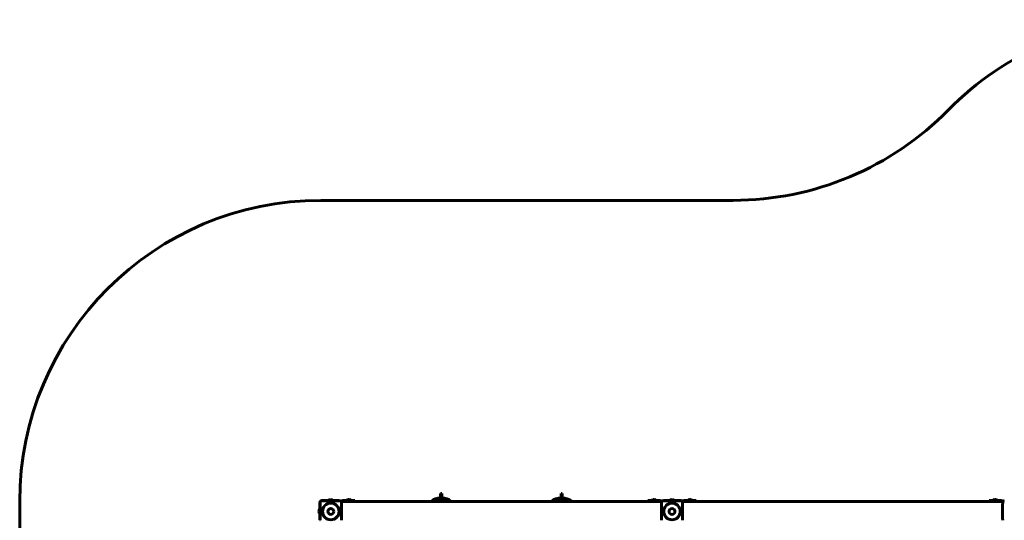
# Model space of a CAD drawing. Units: millimetres. Extents: x -65 to 331, y 17 to 249.
# Drawn here: x -65 to 131, y 150 to 249 of the extents above; entities that cross this region are included whole.
import ezdxf

# ---------------------------------------------------------------- set-up
doc = ezdxf.new("R2010")
doc.units = ezdxf.units.MM
doc.layers.add('Системный слой', color=7, linetype='Continuous')

msp = doc.modelspace()

# ---------------------------------------------------------------- linework, layer by layer
at = {"layer": 'Системный слой', "lineweight": 60}
for p, q in [((-5.36, 213.43), (76.84, 213.43)), ((18.76, 155.03), (18.52, 155.03)), ((18.52, 155.03), (18.52, 153.43)), ((18.76, 155.03), (18.76, 153.43)), ((42.76, 155.03), (42.52, 155.03)), ((42.52, 155.03), (42.52, 153.43)), ((42.76, 155.03), (42.76, 153.43)), ((-65.36, 77.43), (-65.36, 153.43)), ((-5.52, 153.19), (-5.52, 149.95)), ((-5.46, 153.23), (-5.46, 153.28)), ((-5.46, 153.16), (-5.46, 153.18)), ((-5.2, 153.54), (-5.16, 153.54)), ((-1.88, 153.59), (-5.12, 153.59)), ((-5.09, 153.54), (-5.11, 153.54)), ((-3.01, 153.63), (-3.85, 153.63)), ((-3.85, 153.63), (-3.85, 153.59)), ((-2.87, 153.63), (-3.01, 153.63)), ((-2.87, 153.63), (-2.87, 153.59)), ((-1.88, 153.59), (-1.68, 153.59)), ((-1.68, 153.59), (-1.68, 153.54)), ((-1.63, 153.54), (-1.62, 153.54)), ((-1.56, 153.54), (-1.52, 153.54)), ((62.59, 153.43), (-1.31, 153.43)), ((-1.26, 153.28), (-1.26, 153.23)), ((-1.26, 153.16), (-1.26, 153.18)), ((-0.96, 153.45), (-0.96, 153.61)), ((-0.76, 153.61), (-0.96, 153.61)), ((-0.96, 153.45), (-0.76, 153.45)), ((-0.76, 153.61), (-0.36, 153.61)), ((-0.76, 153.45), (-0.36, 153.45)), ((-0.36, 153.61), (1.44, 153.61)), ((-0.36, 153.45), (1.44, 153.45)), ((-0.16, 153.68), (-0.16, 153.61)), ((-0.16, 153.68), (0.22, 153.68)), ((0.08, 153.45), (0.08, 153.43)), ((0.11, 153.8), (0.23, 153.8)), ((0.22, 153.68), (0.64, 153.68)), ((0.23, 153.8), (0.37, 153.8)), ((0.4, 153.45), (0.4, 153.43)), ((0.64, 153.68), (0.64, 153.61)), ((1.44, 153.45), (1.44, 153.61)), ((59.84, 153.45), (59.84, 153.61)), ((61.64, 153.61), (59.84, 153.61)), ((61.64, 153.45), (59.84, 153.45)), ((60.64, 153.68), (60.64, 153.61)), ((61, 153.68), (60.64, 153.68)), ((60.88, 153.45), (60.88, 153.43)), ((61.03, 153.8), (60.91, 153.8)), ((61.44, 153.68), (61, 153.68)), ((61.17, 153.8), (61.03, 153.8)), ((61.2, 153.45), (61.2, 153.43)), ((61.44, 153.68), (61.44, 153.61)), ((62.04, 153.61), (61.64, 153.61)), ((62.04, 153.45), (61.64, 153.45)), ((62.04, 153.61), (62.24, 153.61)), ((62.24, 153.45), (62.04, 153.45)), ((62.24, 153.45), (62.24, 153.61)), ((62.54, 153.23), (62.54, 153.28)), ((62.54, 153.16), (62.54, 153.18)), ((62.8, 153.54), (62.84, 153.54)), ((62.91, 153.54), (62.89, 153.54)), ((62.96, 153.59), (63.16, 153.59)), ((62.96, 153.59), (62.96, 153.54)), ((66.4, 153.59), (63.16, 153.59)), ((64.99, 153.63), (64.15, 153.63)), ((64.15, 153.63), (64.15, 153.59)), ((65.13, 153.63), (64.99, 153.63)), ((65.13, 153.63), (65.13, 153.59)), ((66.37, 153.54), (66.38, 153.54)), ((66.44, 153.54), (66.48, 153.54)), ((130.59, 153.43), (66.69, 153.43)), ((66.74, 153.28), (66.74, 153.23)), ((66.74, 153.16), (66.74, 153.18)), ((67.04, 153.61), (67.24, 153.61)), ((67.04, 153.61), (67.04, 153.45)), ((67.24, 153.45), (67.04, 153.45)), ((67.64, 153.61), (67.24, 153.61)), ((67.64, 153.45), (67.24, 153.45)), ((67.64, 153.61), (69.44, 153.61)), ((67.64, 153.45), (69.44, 153.45)), ((67.84, 153.68), (67.84, 153.61)), ((67.84, 153.68), (67.84, 153.68)), ((68.64, 153.68), (67.84, 153.68)), ((68.08, 153.45), (68.08, 153.43)), ((68.11, 153.8), (68.11, 153.8)), ((68.37, 153.8), (68.11, 153.8)), ((68.4, 153.45), (68.4, 153.43)), ((68.64, 153.68), (68.64, 153.61)), ((69.44, 153.61), (69.44, 153.45)), ((127.84, 153.61), (127.84, 153.45)), ((129.64, 153.61), (127.84, 153.61)), ((129.64, 153.45), (127.84, 153.45)), ((128.64, 153.68), (128.64, 153.61)), ((128.64, 153.68), (128.69, 153.68)), ((128.69, 153.68), (129.44, 153.68)), ((128.88, 153.45), (128.88, 153.43)), ((128.91, 153.8), (128.92, 153.8)), ((128.92, 153.8), (129.17, 153.8)), ((129.2, 153.45), (129.2, 153.43)), ((129.44, 153.68), (129.44, 153.61)), ((129.64, 153.61), (130.04, 153.61)), ((129.64, 153.45), (130.04, 153.45)), ((130.24, 153.61), (130.04, 153.61)), ((130.04, 153.45), (130.24, 153.45)), ((130.24, 153.61), (130.24, 153.45)), ((130.54, 153.23), (130.54, 153.28)), ((130.54, 153.16), (130.54, 153.18)), ((130.8, 153.54), (130.84, 153.54)), ((-5.56, 151.93), (-5.52, 151.93)), ((-5.56, 151.93), (-5.56, 151.08)), ((-5.56, 151.08), (-5.56, 150.94)), ((-5.56, 150.94), (-5.52, 150.94)), ((-5.52, 149.75), (-5.52, 149.95)), ((-5.52, 149.75), (-5.46, 149.75)), ((-5.46, 149.7), (-5.46, 149.69)), ((-1.26, 149.7), (-1.26, 149.69)), ((62.54, 149.7), (62.54, 149.69)), ((66.74, 149.7), (66.74, 149.69)), ((130.54, 149.7), (130.54, 149.69))]:
    msp.add_line(p, q, dxfattribs=at)
for centre, radius in [((-3.36, 151.43), 1.67), ((-3.36, 151.43), 1.65), ((64.64, 151.43), 1.67), ((64.64, 151.43), 1.65), ((-3.36, 151.43), 0.588), ((64.64, 151.43), 0.588)]:
    msp.add_circle(centre, radius, dxfattribs=at)
for centre, radius, start, end in [((162.54, 189.43), 60, 90, 135.5724), ((76.84, 273.43), 60, 270, 315.5724), ((-5.36, 153.43), 60, 90, 180), ((-5.12, 153.19), 0.4, 90, 180), ((-3.36, 153.03), 0.781, 90, 129.1279), ((-3.36, 153.03), 0.781, 50.8721, 90), ((-0.96, 153.21), 0.4, 90, 146.4799), ((-0.96, 153.21), 0.24, 90, 113.0179), ((0.12, 153.53), 0.264, 92.1887, 146.475), ((0.36, 153.53), 0.264, 33.525, 87.8113), ((18.64, 150.79), 3.34, 92.059, 127.7504), ((18.64, 150.79), 3.1, 92.2185, 121.5811), ((18.64, 150.79), 3.34, 52.2496, 87.941), ((18.64, 150.79), 3.1, 58.4189, 87.7815), ((42.64, 150.79), 3.34, 92.059, 127.7504), ((42.64, 150.79), 3.1, 92.2185, 121.5811), ((42.64, 150.79), 3.34, 52.2496, 87.941), ((42.64, 150.79), 3.1, 58.4189, 87.7815), ((60.92, 153.53), 0.264, 92.1887, 146.475), ((61.16, 153.53), 0.264, 33.525, 87.8113), ((62.24, 153.21), 0.4, 33.5197, 90), ((62.24, 153.21), 0.24, 66.9807, 90), ((64.64, 153.03), 0.781, 90, 129.1279), ((64.64, 153.03), 0.781, 50.8721, 90), ((66.4, 153.19), 0.4, 38.6498, 90), ((67.04, 153.21), 0.4, 90, 146.4803), ((67.04, 153.21), 0.24, 90, 113.0193), ((68.12, 153.53), 0.264, 92.1887, 146.475), ((68.36, 153.53), 0.264, 33.525, 87.8113), ((128.92, 153.53), 0.264, 92.1887, 146.475), ((129.16, 153.53), 0.264, 33.525, 87.8113), ((130.24, 153.21), 0.4, 33.367, 90), ((130.24, 153.21), 0.24, 66.4435, 90), ((-4.96, 151.43), 0.781, 140.8721, 180), ((-4.96, 151.43), 0.781, 180, 219.1279)]:
    msp.add_arc(centre, radius, start, end, dxfattribs=at)
for points, weights in [([(-5.46, 149.7), (-5.47, 150.85), (-5.47, 152.02), (-5.46, 153.16)], [1, 0.983563309933, 0.983563309933, 1]), ([(-5.46, 153.28), (-5.46, 153.43), (-5.36, 153.54), (-5.2, 153.54)], [1, 0.804809640383, 0.804809640383, 1]), ([(-5.09, 153.54), (-3.95, 153.54), (-2.77, 153.54), (-1.63, 153.54)], [1, 0.983563309933, 0.983563309933, 1]), ([(-1.52, 153.54), (-1.37, 153.54), (-1.26, 153.43), (-1.26, 153.28)], [1, 0.804809640383, 0.804809640383, 1]), ([(-1.26, 153.16), (-1.25, 152.02), (-1.25, 150.85), (-1.26, 149.7)], [1, 0.983563309933, 0.983563309933, 1]), ([(62.54, 149.7), (62.53, 150.85), (62.53, 152.02), (62.54, 153.16)], [1, 0.983563309933, 0.983563309933, 1]), ([(62.54, 153.28), (62.54, 153.43), (62.64, 153.54), (62.8, 153.54)], [1, 0.804809640383, 0.804809640383, 1]), ([(62.91, 153.54), (64.05, 153.54), (65.23, 153.54), (66.37, 153.54)], [1, 0.983563309933, 0.983563309933, 1]), ([(66.48, 153.54), (66.63, 153.54), (66.74, 153.43), (66.74, 153.28)], [1, 0.804809640383, 0.804809640383, 1]), ([(66.74, 153.16), (66.75, 152.02), (66.75, 150.85), (66.74, 149.7)], [1, 0.983563309933, 0.983563309933, 1]), ([(130.54, 149.7), (130.53, 150.85), (130.53, 152.02), (130.54, 153.16)], [1, 0.983563309933, 0.983563309933, 1]), ([(130.54, 153.28), (130.54, 153.43), (130.64, 153.54), (130.8, 153.54)], [1, 0.804809640383, 0.804809640383, 1])]:
    msp.add_rational_spline(points, weights, degree=3, dxfattribs=at)

doc.saveas('drawing.dxf')
